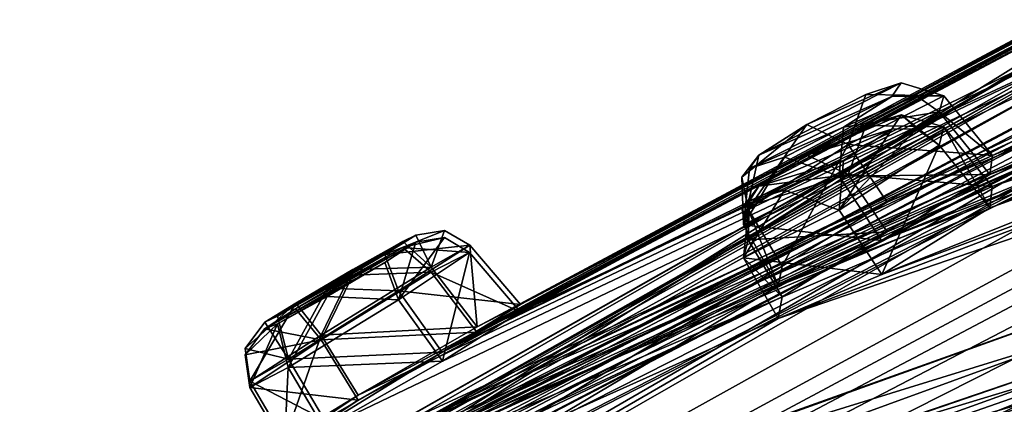
# Model space of a CAD drawing. Units: millimetres. Extents: x -99 to 805, y -71 to 117.
# Drawn here: x 551 to 562, y 84 to 88 of the extents above; entities that cross this region are included whole.
import ezdxf

# ---------------------------------------------------------------- set-up
doc = ezdxf.new("R2010")
doc.units = ezdxf.units.MM
doc.header["$LTSCALE"] = 41.718519
for name, color, linetype in [('157', 7, 'CONTINUOUS'), ('159', 7, 'CONTINUOUS'), ('162', 7, 'CONTINUOUS'), ('219', 7, 'CONTINUOUS'), ('22', 7, 'CONTINUOUS'), ('220', 7, 'CONTINUOUS'), ('229', 7, 'CONTINUOUS'), ('230', 7, 'CONTINUOUS'), ('236', 7, 'CONTINUOUS'), ('253', 7, 'CONTINUOUS'), ('254', 7, 'CONTINUOUS'), ('255', 7, 'CONTINUOUS'), ('256', 7, 'CONTINUOUS'), ('405', 7, 'CONTINUOUS'), ('406', 7, 'CONTINUOUS'), ('415', 7, 'CONTINUOUS'), ('416', 7, 'CONTINUOUS'), ('447', 7, 'CONTINUOUS'), ('448', 7, 'CONTINUOUS'), ('449', 7, 'CONTINUOUS'), ('450', 7, 'CONTINUOUS'), ('5', 7, 'CONTINUOUS'), ('507', 7, 'CONTINUOUS')]:
    doc.layers.add(name, color=color, linetype=linetype)

msp = doc.modelspace()

# ---------------------------------------------------------------- linework, layer by layer
at = {"layer": '157', "color": 254, "linetype": 'Continuous', "true_color": 0xcfd1e0}
for points in [[(578.92, 95.355, 34.899), (535.022, 70.216, 38.656), (583.946, 97.389, 38.437), (578.92, 95.355, 34.899)], [(535.022, 70.216, 38.656), (555.016, 83.636, 41.948), (583.946, 97.389, 38.437), (535.022, 70.216, 38.656)], [(555.016, 83.636, 41.948), (566.159, 89.646, 41.938), (583.946, 97.389, 38.437), (555.016, 83.636, 41.948)], [(578.92, 95.355, 34.899), (577.427, 94.742, 35.035), (535.022, 70.216, 38.656), (578.92, 95.355, 34.899)], [(567.323, 90.16, 44.855), (555.987, 84.133, 44.944), (578.714, 95.274, 44.746), (567.323, 90.16, 44.855)], [(578.714, 95.274, 44.746), (555.987, 84.133, 44.944), (576.203, 93.917, 51.312), (578.714, 95.274, 44.746)], [(577.427, 94.742, 35.035), (566.159, 89.59, 35.061), (535.022, 70.216, 38.656), (577.427, 94.742, 35.035)], [(577.654, 94.288, 25.19), (576.202, 93.709, 25.617), (544.077, 76.697, 35.409), (577.654, 94.288, 25.19)], [(554.622, 83.251, 32.474), (577.654, 94.288, 25.19), (544.077, 76.697, 35.409), (554.622, 83.251, 32.474)], [(555.991, 84.032, 32.144), (577.654, 94.288, 25.19), (554.622, 83.251, 32.474), (555.991, 84.032, 32.144)], [(556.893, 84.601, 33.357), (577.654, 94.288, 25.19), (555.991, 84.032, 32.144), (556.893, 84.601, 33.357)], [(565.89, 89.359, 32.362), (577.654, 94.288, 25.19), (556.893, 84.601, 33.357), (565.89, 89.359, 32.362)], [(576.203, 93.917, 51.312), (555.987, 84.133, 44.944), (545.34, 77.591, 42.284), (576.203, 93.917, 51.312)], [(545.625, 77.748, 43.897), (576.203, 93.917, 51.312), (545.34, 77.591, 42.284), (545.625, 77.748, 43.897)], [(575.2, 93.409, 52.407), (576.203, 93.917, 51.312), (545.625, 77.748, 43.897), (575.2, 93.409, 52.407)], [(544.077, 76.697, 35.409), (576.202, 93.709, 25.617), (545.342, 77.533, 34.908), (544.077, 76.697, 35.409)], [(576.202, 93.709, 25.617), (575.2, 93.184, 24.531), (545.342, 77.533, 34.908), (576.202, 93.709, 25.617)], [(564.543, 88.459, 51.311), (575.596, 93.465, 53.919), (545.625, 77.748, 43.897), (564.543, 88.459, 51.311)], [(575.596, 93.465, 53.919), (575.2, 93.409, 52.407), (545.625, 77.748, 43.897), (575.596, 93.465, 53.919)], [(575.2, 93.184, 24.531), (575.595, 93.216, 23.018), (545.342, 77.533, 34.908), (575.2, 93.184, 24.531)], [(575.595, 93.216, 23.018), (564.545, 88.254, 25.71), (545.342, 77.533, 34.908), (575.595, 93.216, 23.018)], [(553.906, 82.561, 51.788), (553.945, 82.458, 53.4), (577.941, 92.926, 66.916), (553.906, 82.561, 51.788)], [(572.614, 91.205, 62.711), (553.906, 82.561, 51.788), (577.941, 92.926, 66.916), (572.614, 91.205, 62.711)], [(553.945, 82.458, 53.4), (561.142, 85.871, 59.89), (577.941, 92.926, 66.916), (553.945, 82.458, 53.4)], [(559.536, 80.595, 82.741), (559.041, 79.942, 84.11), (577.941, 92.926, 66.916), (559.536, 80.595, 82.741)], [(577.941, 92.926, 66.916), (559.041, 79.942, 84.11), (561.534, 80.276, 87.839), (577.941, 92.926, 66.916)], [(565.457, 84.908, 78.272), (559.536, 80.595, 82.741), (577.941, 92.926, 66.916), (565.457, 84.908, 78.272)], [(561.142, 85.871, 59.89), (562.362, 86.411, 60.797), (577.941, 92.926, 66.916), (561.142, 85.871, 59.89)], [(562.362, 86.411, 60.797), (562.333, 86.189, 62.386), (577.941, 92.926, 66.916), (562.362, 86.411, 60.797)], [(562.333, 86.189, 62.386), (569.698, 88.973, 68.487), (577.941, 92.926, 66.916), (562.333, 86.189, 62.386)], [(553.902, 82.346, 25.329), (572.613, 90.814, 14.264), (577.941, 92.468, 10.035), (553.902, 82.346, 25.329)], [(553.943, 82.218, 23.714), (553.902, 82.346, 25.329), (577.941, 92.468, 10.035), (553.943, 82.218, 23.714)], [(562.36, 86.052, 16.261), (553.943, 82.218, 23.714), (577.941, 92.468, 10.035), (562.36, 86.052, 16.261)], [(561.534, 79.483, -10.682), (570.891, 88.571, 6.006), (577.941, 92.468, 10.035), (561.534, 79.483, -10.682)], [(570.94, 88.9, 7.571), (562.36, 86.052, 16.261), (577.941, 92.468, 10.035), (570.94, 88.9, 7.571)], [(572.446, 91.328, 61.156), (573.595, 91.952, 60.29), (543.346, 76.197, 44.35), (572.446, 91.328, 61.156)], [(543.346, 76.197, 44.35), (573.595, 91.952, 60.29), (544.57, 77.012, 44.94), (543.346, 76.197, 44.35)], [(573.595, 91.952, 60.29), (565.104, 88.503, 54.443), (544.57, 77.012, 44.94), (573.595, 91.952, 60.29)], [(573.594, 91.6, 16.673), (572.445, 90.962, 15.817), (543.334, 76.098, 32.885), (573.594, 91.6, 16.673)], [(544.584, 76.919, 32.266), (573.594, 91.6, 16.673), (543.334, 76.098, 32.885), (544.584, 76.919, 32.266)], [(563.753, 87.615, 23.183), (573.594, 91.6, 16.673), (544.584, 76.919, 32.266), (563.753, 87.615, 23.183)], [(552.686, 81.888, 50.981), (572.446, 91.328, 61.156), (543.346, 76.197, 44.35), (552.686, 81.888, 50.981)], [(572.446, 91.328, 61.156), (552.686, 81.888, 50.981), (572.614, 91.205, 62.711), (572.446, 91.328, 61.156)], [(552.686, 81.888, 50.981), (553.906, 82.561, 51.788), (572.614, 91.205, 62.711), (552.686, 81.888, 50.981)], [(572.445, 90.962, 15.817), (552.686, 81.687, 26.142), (543.334, 76.098, 32.885), (572.445, 90.962, 15.817)], [(572.445, 90.962, 15.817), (572.613, 90.814, 14.264), (552.686, 81.687, 26.142), (572.445, 90.962, 15.817)], [(552.686, 81.687, 26.142), (572.613, 90.814, 14.264), (553.902, 82.346, 25.329), (552.686, 81.687, 26.142)], [(555.987, 84.133, 44.944), (567.323, 90.16, 44.855), (556.894, 84.685, 43.719), (555.987, 84.133, 44.944)], [(567.323, 90.16, 44.855), (565.89, 89.458, 44.641), (556.894, 84.685, 43.719), (567.323, 90.16, 44.855)], [(565.33, 89.212, 43.197), (566.159, 89.646, 41.938), (555.016, 83.636, 41.948), (565.33, 89.212, 43.197)], [(566.159, 89.59, 35.061), (565.33, 89.136, 33.81), (535.022, 70.216, 38.656), (566.159, 89.59, 35.061)], [(565.89, 89.458, 44.641), (565.33, 89.212, 43.197), (556.395, 84.428, 42.204), (565.89, 89.458, 44.641)], [(556.894, 84.685, 43.719), (565.89, 89.458, 44.641), (556.395, 84.428, 42.204), (556.894, 84.685, 43.719)], [(565.33, 89.136, 33.81), (565.89, 89.359, 32.362), (556.39, 84.367, 34.88), (565.33, 89.136, 33.81)], [(556.39, 84.367, 34.88), (565.89, 89.359, 32.362), (556.893, 84.601, 33.357), (556.39, 84.367, 34.88)], [(556.395, 84.428, 42.204), (565.33, 89.212, 43.197), (555.016, 83.636, 41.948), (556.395, 84.428, 42.204)], [(565.33, 89.136, 33.81), (555.017, 83.581, 35.145), (535.022, 70.216, 38.656), (565.33, 89.136, 33.81)], [(555.017, 83.581, 35.145), (565.33, 89.136, 33.81), (556.39, 84.367, 34.88), (555.017, 83.581, 35.145)], [(562.333, 86.189, 62.386), (561.078, 85.427, 63.041), (569.698, 88.973, 68.487), (562.333, 86.189, 62.386)], [(561.078, 85.427, 63.041), (568.439, 88.261, 69.094), (569.698, 88.973, 68.487), (561.078, 85.427, 63.041)], [(570.94, 88.9, 7.571), (569.697, 88.489, 8.525), (562.333, 85.804, 14.673), (570.94, 88.9, 7.571)], [(562.36, 86.052, 16.261), (570.94, 88.9, 7.571), (562.333, 85.804, 14.673), (562.36, 86.052, 16.261)], [(565.104, 88.503, 54.443), (563.752, 87.862, 53.847), (544.57, 77.012, 44.94), (565.104, 88.503, 54.443)], [(569.603, 87.837, 5.416), (570.891, 88.571, 6.006), (561.534, 79.483, -10.682), (569.603, 87.837, 5.416)], [(563.491, 87.848, 52.301), (564.543, 88.459, 51.311), (545.625, 77.748, 43.897), (563.491, 87.848, 52.301)], [(569.697, 88.489, 8.525), (568.438, 87.767, 7.93), (561.081, 85.034, 14.029), (569.697, 88.489, 8.525)], [(562.333, 85.804, 14.673), (569.697, 88.489, 8.525), (561.081, 85.034, 14.029), (562.333, 85.804, 14.673)], [(569.601, 88.37, 71.606), (568.375, 87.956, 70.631), (534.653, 69.937, 39.79), (569.601, 88.37, 71.606)], [(564.653, 85.088, 75.609), (569.601, 88.37, 71.606), (534.653, 69.937, 39.79), (564.653, 85.088, 75.609)], [(568.439, 88.261, 69.094), (559.88, 84.903, 62.1), (534.653, 69.937, 39.79), (568.439, 88.261, 69.094)], [(568.375, 87.956, 70.631), (568.439, 88.261, 69.094), (534.653, 69.937, 39.79), (568.375, 87.956, 70.631)], [(545.342, 77.533, 34.908), (564.545, 88.254, 25.71), (545.625, 77.663, 33.294), (545.342, 77.533, 34.908)], [(564.545, 88.254, 25.71), (563.491, 87.626, 24.729), (545.625, 77.663, 33.294), (564.545, 88.254, 25.71)], [(561.078, 85.427, 63.041), (559.88, 84.903, 62.1), (568.439, 88.261, 69.094), (561.078, 85.427, 63.041)], [(563.752, 87.862, 53.847), (563.491, 87.848, 52.301), (544.57, 77.012, 44.94), (563.752, 87.862, 53.847)], [(544.57, 77.012, 44.94), (563.491, 87.848, 52.301), (545.625, 77.748, 43.897), (544.57, 77.012, 44.94)], [(568.374, 87.438, 6.397), (569.603, 87.837, 5.416), (561.534, 79.483, -10.682), (568.374, 87.438, 6.397)], [(568.438, 87.767, 7.93), (568.374, 87.438, 6.397), (559.881, 84.524, 14.978), (568.438, 87.767, 7.93)], [(561.081, 85.034, 14.029), (568.438, 87.767, 7.93), (559.881, 84.524, 14.978), (561.081, 85.034, 14.029)], [(545.625, 77.663, 33.294), (563.753, 87.615, 23.183), (544.584, 76.919, 32.266), (545.625, 77.663, 33.294)], [(563.491, 87.626, 24.729), (563.753, 87.615, 23.183), (545.625, 77.663, 33.294), (563.491, 87.626, 24.729)], [(568.374, 87.438, 6.397), (565.735, 84.775, 0.297), (534.653, 69.919, 37.528), (568.374, 87.438, 6.397)], [(559.881, 84.524, 14.978), (568.374, 87.438, 6.397), (534.653, 69.919, 37.528), (559.881, 84.524, 14.978)], [(565.455, 84.267, -1.193), (568.374, 87.438, 6.397), (561.534, 79.483, -10.682), (565.455, 84.267, -1.193)], [(562.36, 86.052, 16.261), (561.141, 85.526, 17.173), (553.943, 82.218, 23.714), (562.36, 86.052, 16.261)], [(559.927, 85.13, 60.549), (561.142, 85.871, 59.89), (551.559, 81.025, 53.302), (559.927, 85.13, 60.549)], [(551.559, 81.025, 53.302), (561.142, 85.871, 59.89), (552.747, 81.675, 54.161), (551.559, 81.025, 53.302)], [(552.747, 81.675, 54.161), (561.142, 85.871, 59.89), (553.945, 82.458, 53.4), (552.747, 81.675, 54.161)], [(561.141, 85.526, 17.173), (559.927, 84.775, 16.526), (552.75, 81.426, 22.966), (561.141, 85.526, 17.173)], [(553.943, 82.218, 23.714), (561.141, 85.526, 17.173), (552.75, 81.426, 22.966), (553.943, 82.218, 23.714)], [(559.88, 84.903, 62.1), (559.927, 85.13, 60.549), (534.653, 69.937, 39.79), (559.88, 84.903, 62.1)], [(559.927, 85.13, 60.549), (551.559, 81.025, 53.302), (534.653, 69.937, 39.79), (559.927, 85.13, 60.549)], [(556.171, 82.045, 67.137), (564.653, 85.088, 75.609), (534.653, 69.937, 39.79), (556.171, 82.045, 67.137)], [(556.171, 82.045, 67.137), (557.18, 82.423, 68.337), (564.653, 85.088, 75.609), (556.171, 82.045, 67.137)], [(557.18, 82.423, 68.337), (563.324, 84.32, 75.933), (564.653, 85.088, 75.609), (557.18, 82.423, 68.337)], [(565.457, 84.908, 78.272), (564.097, 84.126, 78.586), (558.642, 80.438, 81.396), (565.457, 84.908, 78.272)], [(559.536, 80.595, 82.741), (565.457, 84.908, 78.272), (558.642, 80.438, 81.396), (559.536, 80.595, 82.741)], [(565.735, 84.775, 0.297), (564.651, 84.49, 1.467), (534.653, 69.919, 37.528), (565.735, 84.775, 0.297)], [(559.927, 84.775, 16.526), (559.881, 84.524, 14.978), (551.557, 80.786, 23.837), (559.927, 84.775, 16.526)], [(552.75, 81.426, 22.966), (559.927, 84.775, 16.526), (551.557, 80.786, 23.837), (552.75, 81.426, 22.966)], [(551.557, 80.786, 23.837), (559.881, 84.524, 14.978), (534.653, 69.919, 37.528), (551.557, 80.786, 23.837)], [(564.651, 84.49, 1.467), (556.17, 81.585, 9.989), (534.653, 69.919, 37.528), (564.651, 84.49, 1.467)], [(556.17, 81.585, 9.989), (564.651, 84.49, 1.467), (557.18, 81.944, 8.786), (556.17, 81.585, 9.989)], [(564.651, 84.49, 1.467), (563.323, 83.717, 1.155), (557.18, 81.944, 8.786), (564.651, 84.49, 1.467)], [(557.18, 82.423, 68.337), (556.845, 81.961, 69.837), (563.324, 84.32, 75.933), (557.18, 82.423, 68.337)], [(563.324, 84.32, 75.933), (556.845, 81.961, 69.837), (563.035, 83.839, 77.398), (563.324, 84.32, 75.933)], [(564.099, 83.482, -1.495), (565.455, 84.267, -1.193), (561.534, 79.483, -10.682), (564.099, 83.482, -1.495)], [(555.987, 84.133, 44.944), (554.624, 83.35, 44.625), (545.34, 77.591, 42.284), (555.987, 84.133, 44.944)], [(555.499, 81.125, 70.109), (547.103, 77.324, 61.284), (564.097, 84.126, 78.586), (555.499, 81.125, 70.109)], [(564.097, 84.126, 78.586), (547.103, 77.324, 61.284), (558.642, 80.438, 81.396), (564.097, 84.126, 78.586)], [(563.035, 83.839, 77.398), (555.499, 81.125, 70.109), (564.097, 84.126, 78.586), (563.035, 83.839, 77.398)], [(556.845, 81.961, 69.837), (555.499, 81.125, 70.109), (563.035, 83.839, 77.398), (556.845, 81.961, 69.837)], [(563.323, 83.717, 1.155), (563.033, 83.212, -0.302), (556.845, 81.457, 7.291), (563.323, 83.717, 1.155)], [(557.18, 81.944, 8.786), (563.323, 83.717, 1.155), (556.845, 81.457, 7.291), (557.18, 81.944, 8.786)], [(544.062, 76.738, 41.802), (555.016, 83.636, 41.948), (535.022, 70.216, 38.656), (544.062, 76.738, 41.802)], [(554.164, 83.116, 43.15), (555.016, 83.636, 41.948), (544.062, 76.738, 41.802), (554.164, 83.116, 43.15)], [(555.017, 83.581, 35.145), (554.164, 83.042, 33.952), (535.022, 70.216, 38.656), (555.017, 83.581, 35.145)]]:
    msp.add_3dface(points, dxfattribs=at)
at = {"layer": '159', "color": 254, "linetype": 'Continuous', "true_color": 0xcfd1e0}
for points in [[(561.876, 80.069, 88.083), (578.522, 92.586, 67.058), (578.363, 92.782, 67.057), (561.876, 80.069, 88.083)], [(562.03, 79.871, 88.089), (578.522, 92.586, 67.058), (561.876, 80.069, 88.083), (562.03, 79.871, 88.089)], [(578.363, 92.321, 9.896), (562.014, 79.093, -10.925), (561.876, 79.272, -10.923), (578.363, 92.321, 9.896)], [(578.513, 92.137, 9.898), (562.014, 79.093, -10.925), (578.363, 92.321, 9.896), (578.513, 92.137, 9.898)]]:
    msp.add_3dface(points, dxfattribs=at)
at = {"layer": '162', "color": 254, "linetype": 'Continuous', "true_color": 0xcfd1e0}
for points in [[(577.941, 92.926, 66.916), (561.534, 80.276, 87.839), (578.363, 92.782, 67.057), (577.941, 92.926, 66.916)], [(561.534, 80.276, 87.839), (561.876, 80.069, 88.083), (578.363, 92.782, 67.057), (561.534, 80.276, 87.839)], [(561.534, 79.483, -10.682), (577.941, 92.468, 10.035), (561.876, 79.272, -10.923), (561.534, 79.483, -10.682)], [(577.941, 92.468, 10.035), (578.363, 92.321, 9.896), (561.876, 79.272, -10.923), (577.941, 92.468, 10.035)]]:
    msp.add_3dface(points, dxfattribs=at)
at = {"layer": '219', "color": 7, "linetype": 'Continuous'}
for points in [[(560.691, 86.192, 17.064), (562.36, 86.052, 16.261), (561.799, 86.741, 16.176), (560.691, 86.192, 17.064)], [(561.799, 86.741, 16.176), (562.333, 85.804, 14.673), (561.744, 86.532, 14.678), (561.799, 86.741, 16.176)], [(562.36, 86.052, 16.261), (562.333, 85.804, 14.673), (561.799, 86.741, 16.176), (562.36, 86.052, 16.261)], [(559.532, 85.435, 16.451), (561.141, 85.526, 17.173), (560.691, 86.192, 17.064), (559.532, 85.435, 16.451)], [(561.141, 85.526, 17.173), (562.36, 86.052, 16.261), (560.691, 86.192, 17.064), (561.141, 85.526, 17.173)], [(559.927, 84.775, 16.526), (561.141, 85.526, 17.173), (559.532, 85.435, 16.451), (559.927, 84.775, 16.526)]]:
    msp.add_3dface(points, dxfattribs=at)
at = {"layer": '22', "color": 7, "linetype": 'Continuous'}
for points in [[(562.141, 80.321, 88.706), (578.836, 93.194, 67.414), (562.062, 80.203, 88.475), (562.141, 80.321, 88.706)], [(578.836, 93.194, 67.414), (578.68, 93.017, 67.282), (562.062, 80.203, 88.475), (578.836, 93.194, 67.414)], [(578.68, 93.017, 67.282), (562.167, 79.98, 88.364), (562.062, 80.203, 88.475), (578.68, 93.017, 67.282)], [(578.754, 92.769, 67.197), (562.167, 79.98, 88.364), (578.68, 93.017, 67.282), (578.754, 92.769, 67.197)], [(578.836, 92.728, 9.532), (562.141, 79.513, -11.55), (578.68, 92.553, 9.667), (578.836, 92.728, 9.532)], [(562.141, 79.513, -11.55), (562.062, 79.399, -11.317), (578.68, 92.553, 9.667), (562.141, 79.513, -11.55)], [(562.062, 79.399, -11.317), (578.718, 92.296, 9.694), (578.68, 92.553, 9.667), (562.062, 79.399, -11.317)], [(562.107, 79.162, -11.237), (578.718, 92.296, 9.694), (562.062, 79.399, -11.317), (562.107, 79.162, -11.237)]]:
    msp.add_3dface(points, dxfattribs=at)
at = {"layer": '220', "color": 7, "linetype": 'Continuous'}
for points in [[(561.744, 86.532, 14.678), (561.081, 85.034, 14.029), (560.586, 85.777, 14.065), (561.744, 86.532, 14.678)], [(562.333, 85.804, 14.673), (561.081, 85.034, 14.029), (561.744, 86.532, 14.678), (562.333, 85.804, 14.673)], [(560.586, 85.777, 14.065), (561.081, 85.034, 14.029), (559.478, 85.227, 14.953), (560.586, 85.777, 14.065)], [(559.927, 84.775, 16.526), (559.532, 85.435, 16.451), (559.478, 85.227, 14.953), (559.927, 84.775, 16.526)], [(559.881, 84.524, 14.978), (559.927, 84.775, 16.526), (559.478, 85.227, 14.953), (559.881, 84.524, 14.978)], [(561.081, 85.034, 14.029), (559.881, 84.524, 14.978), (559.478, 85.227, 14.953), (561.081, 85.034, 14.029)]]:
    msp.add_3dface(points, dxfattribs=at)
at = {"layer": '229', "color": 7, "linetype": 'Continuous'}
for points in [[(560.586, 86.171, 62.994), (562.333, 86.189, 62.386), (561.744, 86.916, 62.368), (560.586, 86.171, 62.994)], [(559.478, 85.607, 62.115), (561.078, 85.427, 63.041), (560.586, 86.171, 62.994), (559.478, 85.607, 62.115)], [(561.078, 85.427, 63.041), (562.333, 86.189, 62.386), (560.586, 86.171, 62.994), (561.078, 85.427, 63.041)], [(559.532, 85.791, 60.614), (559.88, 84.903, 62.1), (559.478, 85.607, 62.115), (559.532, 85.791, 60.614)], [(559.927, 85.13, 60.549), (559.88, 84.903, 62.1), (559.532, 85.791, 60.614), (559.927, 85.13, 60.549)], [(559.88, 84.903, 62.1), (561.078, 85.427, 63.041), (559.478, 85.607, 62.115), (559.88, 84.903, 62.1)]]:
    msp.add_3dface(points, dxfattribs=at)
at = {"layer": '230', "color": 7, "linetype": 'Continuous'}
for points in [[(561.799, 87.101, 60.867), (562.362, 86.411, 60.797), (560.69, 86.537, 59.988), (561.799, 87.101, 60.867)], [(561.744, 86.916, 62.368), (562.362, 86.411, 60.797), (561.799, 87.101, 60.867), (561.744, 86.916, 62.368)], [(562.333, 86.189, 62.386), (562.362, 86.411, 60.797), (561.744, 86.916, 62.368), (562.333, 86.189, 62.386)], [(559.927, 85.13, 60.549), (559.532, 85.791, 60.614), (560.69, 86.537, 59.988), (559.927, 85.13, 60.549)], [(561.142, 85.871, 59.89), (559.927, 85.13, 60.549), (560.69, 86.537, 59.988), (561.142, 85.871, 59.89)], [(562.362, 86.411, 60.797), (561.142, 85.871, 59.89), (560.69, 86.537, 59.988), (562.362, 86.411, 60.797)]]:
    msp.add_3dface(points, dxfattribs=at)
at = {"layer": '236', "color": 7, "linetype": 'Continuous'}
for points in [[(559.656, 86.415, 60.958), (561.198, 87.095, 62.135), (561.305, 87.251, 61.377), (559.656, 86.415, 60.958)], [(560.211, 86.768, 60.547), (559.656, 86.415, 60.958), (561.305, 87.251, 61.377), (560.211, 86.768, 60.547)], [(560.895, 87.115, 60.718), (560.211, 86.768, 60.547), (561.305, 87.251, 61.377), (560.895, 87.115, 60.718)], [(560.638, 86.739, 62.546), (561.198, 87.095, 62.135), (559.548, 86.259, 61.709), (560.638, 86.739, 62.546)], [(559.548, 86.259, 61.709), (561.198, 87.095, 62.135), (559.656, 86.415, 60.958), (559.548, 86.259, 61.709)], [(561.305, 86.883, 15.664), (561.198, 86.715, 14.909), (560.211, 86.413, 16.502), (561.305, 86.883, 15.664)], [(560.895, 86.758, 16.325), (561.305, 86.883, 15.664), (560.211, 86.413, 16.502), (560.895, 86.758, 16.325)], [(559.953, 86.392, 62.37), (560.638, 86.739, 62.546), (559.548, 86.259, 61.709), (559.953, 86.392, 62.37)], [(560.638, 86.352, 14.503), (559.656, 86.054, 16.097), (561.198, 86.715, 14.909), (560.638, 86.352, 14.503)], [(561.198, 86.715, 14.909), (559.656, 86.054, 16.097), (560.211, 86.413, 16.502), (561.198, 86.715, 14.909)], [(559.548, 85.886, 15.348), (559.656, 86.054, 16.097), (560.638, 86.352, 14.503), (559.548, 85.886, 15.348)], [(559.953, 86.008, 14.685), (559.548, 85.886, 15.348), (560.638, 86.352, 14.503), (559.953, 86.008, 14.685)], [(554.083, 84.551, 44.024), (555.685, 85.488, 43.627), (553.933, 84.48, 43.261), (554.083, 84.551, 44.024)], [(553.933, 84.48, 43.261), (555.685, 85.488, 43.627), (555.533, 85.416, 42.861), (553.933, 84.48, 43.261)], [(554.292, 84.702, 42.606), (553.933, 84.48, 43.261), (555.533, 85.416, 42.861), (554.292, 84.702, 42.606)], [(555.323, 85.264, 44.285), (555.685, 85.488, 43.627), (554.083, 84.551, 44.024), (555.323, 85.264, 44.285)], [(554.954, 85.09, 42.437), (554.292, 84.702, 42.606), (555.533, 85.416, 42.861), (554.954, 85.09, 42.437)], [(554.291, 84.636, 34.47), (555.685, 85.406, 33.436), (553.932, 84.403, 33.818), (554.291, 84.636, 34.47)], [(553.932, 84.403, 33.818), (555.685, 85.406, 33.436), (555.323, 85.171, 32.782), (553.932, 84.403, 33.818)], [(555.532, 85.346, 34.203), (555.685, 85.406, 33.436), (554.291, 84.636, 34.47), (555.532, 85.346, 34.203)], [(554.954, 85.027, 34.632), (555.532, 85.346, 34.203), (554.291, 84.636, 34.47), (554.954, 85.027, 34.632)], [(554.659, 84.875, 44.45), (555.323, 85.264, 44.285), (554.083, 84.551, 44.024), (554.659, 84.875, 44.45)], [(554.082, 84.462, 33.055), (553.932, 84.403, 33.818), (555.323, 85.171, 32.782), (554.082, 84.462, 33.055)], [(554.658, 84.779, 32.623), (554.082, 84.462, 33.055), (555.323, 85.171, 32.782), (554.658, 84.779, 32.623)]]:
    msp.add_3dface(points, dxfattribs=at)
at = {"layer": '253', "color": 7, "linetype": 'Continuous'}
for points in [[(555.861, 85.059, 34.791), (556.893, 84.601, 33.357), (556.307, 85.29, 33.359), (555.861, 85.059, 34.791)], [(554.587, 84.276, 35.076), (556.39, 84.367, 34.88), (555.861, 85.059, 34.791), (554.587, 84.276, 35.076)], [(556.39, 84.367, 34.88), (556.893, 84.601, 33.357), (555.861, 85.059, 34.791), (556.39, 84.367, 34.88)], [(553.761, 83.725, 33.927), (555.017, 83.581, 35.145), (554.587, 84.276, 35.076), (553.761, 83.725, 33.927)], [(555.017, 83.581, 35.145), (556.39, 84.367, 34.88), (554.587, 84.276, 35.076), (555.017, 83.581, 35.145)], [(554.164, 83.042, 33.952), (555.017, 83.581, 35.145), (553.761, 83.725, 33.927), (554.164, 83.042, 33.952)]]:
    msp.add_3dface(points, dxfattribs=at)
at = {"layer": '254', "color": 7, "linetype": 'Continuous'}
for points in [[(556.307, 85.29, 33.359), (555.991, 84.032, 32.144), (555.481, 84.74, 32.21), (556.307, 85.29, 33.359)], [(556.893, 84.601, 33.357), (555.991, 84.032, 32.144), (556.307, 85.29, 33.359), (556.893, 84.601, 33.357)], [(555.481, 84.74, 32.21), (555.991, 84.032, 32.144), (554.206, 83.957, 32.494), (555.481, 84.74, 32.21)], [(554.164, 83.042, 33.952), (553.761, 83.725, 33.927), (554.206, 83.957, 32.494), (554.164, 83.042, 33.952)], [(554.622, 83.251, 32.474), (554.164, 83.042, 33.952), (554.206, 83.957, 32.494), (554.622, 83.251, 32.474)], [(555.991, 84.032, 32.144), (554.622, 83.251, 32.474), (554.206, 83.957, 32.494), (555.991, 84.032, 32.144)]]:
    msp.add_3dface(points, dxfattribs=at)
at = {"layer": '255', "color": 7, "linetype": 'Continuous'}
for points in [[(555.481, 84.843, 44.864), (556.894, 84.685, 43.719), (556.308, 85.374, 43.706), (555.481, 84.843, 44.864)], [(554.207, 84.055, 44.592), (555.987, 84.133, 44.944), (555.481, 84.843, 44.864), (554.207, 84.055, 44.592)], [(555.987, 84.133, 44.944), (556.894, 84.685, 43.719), (555.481, 84.843, 44.864), (555.987, 84.133, 44.944)], [(553.761, 83.8, 43.164), (554.624, 83.35, 44.625), (554.207, 84.055, 44.592), (553.761, 83.8, 43.164)], [(554.624, 83.35, 44.625), (555.987, 84.133, 44.944), (554.207, 84.055, 44.592), (554.624, 83.35, 44.625)], [(554.164, 83.116, 43.15), (554.624, 83.35, 44.625), (553.761, 83.8, 43.164), (554.164, 83.116, 43.15)]]:
    msp.add_3dface(points, dxfattribs=at)
at = {"layer": '256', "color": 7, "linetype": 'Continuous'}
for points in [[(556.308, 85.374, 43.706), (556.395, 84.428, 42.204), (555.862, 85.119, 42.278), (556.308, 85.374, 43.706)], [(556.894, 84.685, 43.719), (556.395, 84.428, 42.204), (556.308, 85.374, 43.706), (556.894, 84.685, 43.719)], [(555.862, 85.119, 42.278), (556.395, 84.428, 42.204), (554.587, 84.332, 42.006), (555.862, 85.119, 42.278)], [(556.395, 84.428, 42.204), (555.016, 83.636, 41.948), (554.587, 84.332, 42.006), (556.395, 84.428, 42.204)], [(554.164, 83.116, 43.15), (553.761, 83.8, 43.164), (554.587, 84.332, 42.006), (554.164, 83.116, 43.15)], [(555.016, 83.636, 41.948), (554.164, 83.116, 43.15), (554.587, 84.332, 42.006), (555.016, 83.636, 41.948)]]:
    msp.add_3dface(points, dxfattribs=at)
at = {"layer": '405', "color": 7, "linetype": 'Continuous'}
for points in [[(561.799, 87.101, 60.867), (560.895, 87.115, 60.718), (561.305, 87.251, 61.377), (561.799, 87.101, 60.867)], [(561.198, 87.095, 62.135), (561.799, 87.101, 60.867), (561.305, 87.251, 61.377), (561.198, 87.095, 62.135)], [(560.69, 86.537, 59.988), (560.211, 86.768, 60.547), (560.895, 87.115, 60.718), (560.69, 86.537, 59.988)], [(561.799, 87.101, 60.867), (560.69, 86.537, 59.988), (560.895, 87.115, 60.718), (561.799, 87.101, 60.867)], [(561.799, 87.101, 60.867), (561.198, 87.095, 62.135), (561.482, 87.102, 62.3), (561.799, 87.101, 60.867)], [(561.744, 86.916, 62.368), (561.799, 87.101, 60.867), (561.482, 87.102, 62.3), (561.744, 86.916, 62.368)], [(560.211, 86.768, 60.547), (559.532, 85.791, 60.614), (559.46, 86.159, 60.733), (560.211, 86.768, 60.547)], [(559.656, 86.415, 60.958), (560.211, 86.768, 60.547), (559.46, 86.159, 60.733), (559.656, 86.415, 60.958)], [(560.69, 86.537, 59.988), (559.532, 85.791, 60.614), (560.211, 86.768, 60.547), (560.69, 86.537, 59.988)]]:
    msp.add_3dface(points, dxfattribs=at)
at = {"layer": '406', "color": 7, "linetype": 'Continuous'}
for points in [[(560.638, 86.739, 62.546), (561.744, 86.916, 62.368), (561.482, 87.102, 62.3), (560.638, 86.739, 62.546)], [(561.198, 87.095, 62.135), (560.638, 86.739, 62.546), (561.482, 87.102, 62.3), (561.198, 87.095, 62.135)], [(560.586, 86.171, 62.994), (561.744, 86.916, 62.368), (560.638, 86.739, 62.546), (560.586, 86.171, 62.994)], [(560.586, 86.171, 62.994), (560.638, 86.739, 62.546), (559.953, 86.392, 62.37), (560.586, 86.171, 62.994)], [(559.478, 85.607, 62.115), (559.656, 86.415, 60.958), (559.46, 86.159, 60.733), (559.478, 85.607, 62.115)], [(559.478, 85.607, 62.115), (559.548, 86.259, 61.709), (559.656, 86.415, 60.958), (559.478, 85.607, 62.115)], [(559.478, 85.607, 62.115), (560.586, 86.171, 62.994), (559.953, 86.392, 62.37), (559.478, 85.607, 62.115)], [(559.478, 85.607, 62.115), (559.953, 86.392, 62.37), (559.548, 86.259, 61.709), (559.478, 85.607, 62.115)], [(559.532, 85.791, 60.614), (559.478, 85.607, 62.115), (559.46, 86.159, 60.733), (559.532, 85.791, 60.614)]]:
    msp.add_3dface(points, dxfattribs=at)
at = {"layer": '415', "color": 7, "linetype": 'Continuous'}
for points in [[(561.799, 86.741, 16.176), (561.305, 86.883, 15.664), (560.895, 86.758, 16.325), (561.799, 86.741, 16.176)], [(561.198, 86.715, 14.909), (561.305, 86.883, 15.664), (561.482, 86.719, 14.744), (561.198, 86.715, 14.909)], [(561.799, 86.741, 16.176), (561.744, 86.532, 14.678), (561.305, 86.883, 15.664), (561.799, 86.741, 16.176)], [(561.305, 86.883, 15.664), (561.744, 86.532, 14.678), (561.482, 86.719, 14.744), (561.305, 86.883, 15.664)], [(560.691, 86.192, 17.064), (560.895, 86.758, 16.325), (560.211, 86.413, 16.502), (560.691, 86.192, 17.064)], [(560.691, 86.192, 17.064), (561.799, 86.741, 16.176), (560.895, 86.758, 16.325), (560.691, 86.192, 17.064)], [(559.656, 86.054, 16.097), (560.691, 86.192, 17.064), (560.211, 86.413, 16.502), (559.656, 86.054, 16.097)], [(559.532, 85.435, 16.451), (560.691, 86.192, 17.064), (559.46, 85.801, 16.325), (559.532, 85.435, 16.451)], [(560.691, 86.192, 17.064), (559.656, 86.054, 16.097), (559.46, 85.801, 16.325), (560.691, 86.192, 17.064)]]:
    msp.add_3dface(points, dxfattribs=at)
at = {"layer": '416', "color": 7, "linetype": 'Continuous'}
for points in [[(561.744, 86.532, 14.678), (560.586, 85.777, 14.065), (561.482, 86.719, 14.744), (561.744, 86.532, 14.678)], [(560.586, 85.777, 14.065), (561.198, 86.715, 14.909), (561.482, 86.719, 14.744), (560.586, 85.777, 14.065)], [(560.586, 85.777, 14.065), (560.638, 86.352, 14.503), (561.198, 86.715, 14.909), (560.586, 85.777, 14.065)], [(560.586, 85.777, 14.065), (559.953, 86.008, 14.685), (560.638, 86.352, 14.503), (560.586, 85.777, 14.065)], [(559.656, 86.054, 16.097), (559.548, 85.886, 15.348), (559.46, 85.801, 16.325), (559.656, 86.054, 16.097)], [(560.586, 85.777, 14.065), (559.478, 85.227, 14.953), (559.953, 86.008, 14.685), (560.586, 85.777, 14.065)], [(559.478, 85.227, 14.953), (559.548, 85.886, 15.348), (559.953, 86.008, 14.685), (559.478, 85.227, 14.953)], [(559.548, 85.886, 15.348), (559.532, 85.435, 16.451), (559.46, 85.801, 16.325), (559.548, 85.886, 15.348)], [(559.478, 85.227, 14.953), (559.532, 85.435, 16.451), (559.548, 85.886, 15.348), (559.478, 85.227, 14.953)]]:
    msp.add_3dface(points, dxfattribs=at)
at = {"layer": '447', "color": 7, "linetype": 'Continuous'}
for points in [[(555.862, 85.119, 42.278), (555.685, 85.488, 43.627), (556.015, 85.543, 43.682), (555.862, 85.119, 42.278)], [(556.308, 85.374, 43.706), (555.862, 85.119, 42.278), (556.015, 85.543, 43.682), (556.308, 85.374, 43.706)], [(554.954, 85.09, 42.437), (555.533, 85.416, 42.861), (555.862, 85.119, 42.278), (554.954, 85.09, 42.437)], [(555.533, 85.416, 42.861), (555.685, 85.488, 43.627), (555.862, 85.119, 42.278), (555.533, 85.416, 42.861)], [(554.292, 84.702, 42.606), (554.954, 85.09, 42.437), (554.587, 84.332, 42.006), (554.292, 84.702, 42.606)], [(554.954, 85.09, 42.437), (555.862, 85.119, 42.278), (554.587, 84.332, 42.006), (554.954, 85.09, 42.437)], [(553.933, 84.48, 43.261), (554.292, 84.702, 42.606), (553.706, 84.178, 43.196), (553.933, 84.48, 43.261)], [(554.292, 84.702, 42.606), (553.761, 83.8, 43.164), (553.706, 84.178, 43.196), (554.292, 84.702, 42.606)], [(553.761, 83.8, 43.164), (554.292, 84.702, 42.606), (554.587, 84.332, 42.006), (553.761, 83.8, 43.164)]]:
    msp.add_3dface(points, dxfattribs=at)
at = {"layer": '448', "color": 7, "linetype": 'Continuous'}
for points in [[(555.685, 85.488, 43.627), (555.323, 85.264, 44.285), (556.015, 85.543, 43.682), (555.685, 85.488, 43.627)], [(555.323, 85.264, 44.285), (556.308, 85.374, 43.706), (556.015, 85.543, 43.682), (555.323, 85.264, 44.285)], [(555.323, 85.264, 44.285), (555.481, 84.843, 44.864), (556.308, 85.374, 43.706), (555.323, 85.264, 44.285)], [(555.323, 85.264, 44.285), (554.659, 84.875, 44.45), (555.481, 84.843, 44.864), (555.323, 85.264, 44.285)], [(554.659, 84.875, 44.45), (554.083, 84.551, 44.024), (554.207, 84.055, 44.592), (554.659, 84.875, 44.45)], [(554.659, 84.875, 44.45), (554.207, 84.055, 44.592), (555.481, 84.843, 44.864), (554.659, 84.875, 44.45)], [(554.083, 84.551, 44.024), (553.933, 84.48, 43.261), (554.207, 84.055, 44.592), (554.083, 84.551, 44.024)], [(554.207, 84.055, 44.592), (553.933, 84.48, 43.261), (553.706, 84.178, 43.196), (554.207, 84.055, 44.592)], [(553.761, 83.8, 43.164), (554.207, 84.055, 44.592), (553.706, 84.178, 43.196), (553.761, 83.8, 43.164)]]:
    msp.add_3dface(points, dxfattribs=at)
at = {"layer": '449', "color": 7, "linetype": 'Continuous'}
for points in [[(555.481, 84.74, 32.21), (555.685, 85.406, 33.436), (556.015, 85.46, 33.381), (555.481, 84.74, 32.21)], [(556.307, 85.29, 33.359), (555.481, 84.74, 32.21), (556.015, 85.46, 33.381), (556.307, 85.29, 33.359)], [(555.323, 85.171, 32.782), (555.685, 85.406, 33.436), (555.481, 84.74, 32.21), (555.323, 85.171, 32.782)], [(554.658, 84.779, 32.623), (555.323, 85.171, 32.782), (555.481, 84.74, 32.21), (554.658, 84.779, 32.623)], [(554.082, 84.462, 33.055), (554.658, 84.779, 32.623), (554.206, 83.957, 32.494), (554.082, 84.462, 33.055)], [(554.658, 84.779, 32.623), (555.481, 84.74, 32.21), (554.206, 83.957, 32.494), (554.658, 84.779, 32.623)], [(553.932, 84.403, 33.818), (554.082, 84.462, 33.055), (553.706, 84.103, 33.889), (553.932, 84.403, 33.818)], [(554.082, 84.462, 33.055), (553.761, 83.725, 33.927), (553.706, 84.103, 33.889), (554.082, 84.462, 33.055)], [(553.761, 83.725, 33.927), (554.082, 84.462, 33.055), (554.206, 83.957, 32.494), (553.761, 83.725, 33.927)]]:
    msp.add_3dface(points, dxfattribs=at)
at = {"layer": '450', "color": 7, "linetype": 'Continuous'}
for points in [[(555.685, 85.406, 33.436), (555.532, 85.346, 34.203), (556.015, 85.46, 33.381), (555.685, 85.406, 33.436)], [(555.532, 85.346, 34.203), (556.307, 85.29, 33.359), (556.015, 85.46, 33.381), (555.532, 85.346, 34.203)], [(555.532, 85.346, 34.203), (554.954, 85.027, 34.632), (555.861, 85.059, 34.791), (555.532, 85.346, 34.203)], [(555.532, 85.346, 34.203), (555.861, 85.059, 34.791), (556.307, 85.29, 33.359), (555.532, 85.346, 34.203)], [(554.954, 85.027, 34.632), (554.291, 84.636, 34.47), (554.587, 84.276, 35.076), (554.954, 85.027, 34.632)], [(554.954, 85.027, 34.632), (554.587, 84.276, 35.076), (555.861, 85.059, 34.791), (554.954, 85.027, 34.632)], [(554.291, 84.636, 34.47), (553.932, 84.403, 33.818), (554.587, 84.276, 35.076), (554.291, 84.636, 34.47)], [(554.587, 84.276, 35.076), (553.932, 84.403, 33.818), (553.706, 84.103, 33.889), (554.587, 84.276, 35.076)], [(553.761, 83.725, 33.927), (554.587, 84.276, 35.076), (553.706, 84.103, 33.889), (553.761, 83.725, 33.927)]]:
    msp.add_3dface(points, dxfattribs=at)
at = {"layer": '5', "color": 7, "linetype": 'Continuous'}
for points in [[(563.134, 80.401, 90.212), (580.331, 93.662, 68.314), (562.141, 80.321, 88.706), (563.134, 80.401, 90.212)], [(562.141, 80.321, 88.706), (580.331, 93.662, 68.314), (578.836, 93.194, 67.414), (562.141, 80.321, 88.706)], [(580.331, 93.181, 8.625), (563.134, 79.57, -13.057), (562.141, 79.513, -11.55), (580.331, 93.181, 8.625)], [(578.836, 92.728, 9.532), (580.331, 93.181, 8.625), (562.141, 79.513, -11.55), (578.836, 92.728, 9.532)]]:
    msp.add_3dface(points, dxfattribs=at)
at = {"layer": '507', "linetype": 'Continuous'}
for points in [[(562.167, 79.98, 88.364), (578.754, 92.769, 67.197), (562.03, 79.871, 88.089), (562.167, 79.98, 88.364)], [(578.754, 92.769, 67.197), (578.522, 92.586, 67.058), (562.03, 79.871, 88.089), (578.754, 92.769, 67.197)], [(578.718, 92.296, 9.694), (562.107, 79.162, -11.237), (562.014, 79.093, -10.925), (578.718, 92.296, 9.694)], [(578.718, 92.296, 9.694), (562.014, 79.093, -10.925), (578.513, 92.137, 9.898), (578.718, 92.296, 9.694)]]:
    msp.add_3dface(points, dxfattribs=at)

doc.saveas('drawing.dxf')
